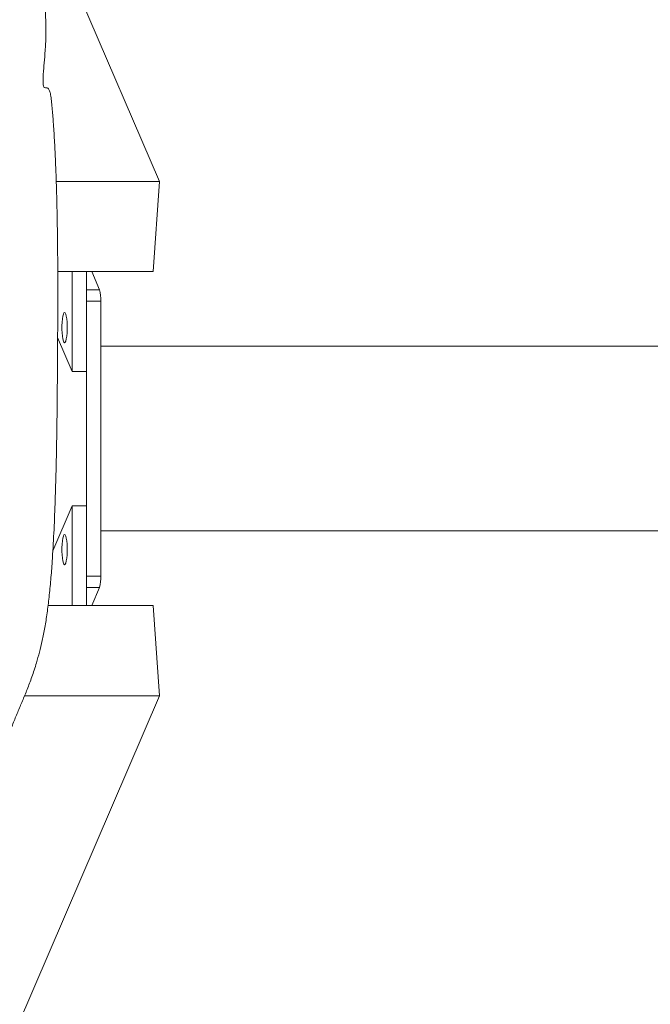
# Model space of a CAD drawing. Units: millimetres. Extents: x 128.4 to 204, y 114.5 to 179.5.
# Drawn here: x 146.6 to 147.9, y 162.9 to 164.9 of the extents above; entities that cross this region are included whole.
import ezdxf

# ---------------------------------------------------------------- set-up
doc = ezdxf.new("R2010")
doc.units = ezdxf.units.MM

msp = doc.modelspace()

# ---------------------------------------------------------------- linework, layer by layer
at = {"color": 7, "linetype": 'Continuous', "lineweight": 15}
for p, q in [((146.651229, 165.204054), (146.911489, 164.598507)), ((146.698797, 164.598507), (146.911489, 164.598507)), ((146.911489, 164.598507), (146.898479, 164.413071)), ((146.70184, 164.413071), (146.898479, 164.413071)), ((146.731645, 164.207464), (146.731645, 164.413071)), ((146.761189, 164.207464), (146.761189, 164.413071)), ((146.788018, 164.375561), (146.771897, 164.413071)), ((146.790733, 164.352382), (146.761189, 164.352382)), ((146.761189, 163.786107), (146.761189, 164.352382)), ((146.790733, 163.786107), (146.790733, 164.352382)), ((146.701749, 164.277023), (146.731645, 164.207464)), ((157.86954, 164.259245), (146.790733, 164.259245)), ((146.731645, 164.207464), (146.761189, 164.207464)), ((146.691782, 163.838277), (146.731645, 163.931025)), ((146.731645, 163.931025), (146.731645, 163.725419)), ((146.761189, 163.931025), (146.731645, 163.931025)), ((146.761189, 163.931025), (146.761189, 163.725419)), ((146.790733, 163.879245), (157.86954, 163.879245)), ((146.761189, 163.786107), (146.790733, 163.786107)), ((146.771897, 163.725419), (146.788018, 163.762928)), ((146.681954, 163.725419), (146.898479, 163.725419)), ((146.911489, 163.539982), (146.898479, 163.725419)), ((145.32003, 159.837143), (146.911489, 163.539982)), ((146.633634, 163.539982), (146.911489, 163.539982))]:
    msp.add_line(p, q, dxfattribs=at)
at = {"color": 8, "linetype": 'Continuous', "lineweight": 15}
for p, q in [((146.761189, 164.375561), (146.788018, 164.375561)), ((146.788018, 163.762928), (146.761189, 163.762928))]:
    msp.add_line(p, q, dxfattribs=at)
at = {"color": 7, "linetype": 'Continuous', "lineweight": 15, "flags": 128}
for points in [[(146.716016, 164.266503), (146.717315, 164.267412), (146.718538, 164.270083), (146.719615, 164.274363), (146.720482, 164.280001), (146.72109, 164.286672), (146.721403, 164.293987), (146.721403, 164.30152), (146.72109, 164.308835), (146.720482, 164.315506), (146.719615, 164.321144), (146.718538, 164.325424), (146.717315, 164.328095), (146.716016, 164.329003), (146.714718, 164.328095), (146.713495, 164.325424), (146.712418, 164.321144), (146.71155, 164.315506), (146.710943, 164.308835), (146.710629, 164.30152), (146.710629, 164.293987), (146.710943, 164.286672), (146.71155, 164.280001), (146.712418, 164.274363), (146.713495, 164.270083), (146.714718, 164.267412), (146.716016, 164.266503)], [(146.716016, 163.871986), (146.717315, 163.871078), (146.718538, 163.868406), (146.719615, 163.864127), (146.720482, 163.858488), (146.72109, 163.851817), (146.721403, 163.844502), (146.721403, 163.836969), (146.72109, 163.829654), (146.720482, 163.822984), (146.719615, 163.817345), (146.718538, 163.813065), (146.717315, 163.810394), (146.716016, 163.809486), (146.714718, 163.810394), (146.713495, 163.813065), (146.712418, 163.817345), (146.71155, 163.822984), (146.710943, 163.829654), (146.710629, 163.836969), (146.710629, 163.844502), (146.710943, 163.851817), (146.71155, 163.858488), (146.712418, 163.864127), (146.713495, 163.868406), (146.714718, 163.871078), (146.716016, 163.871986)]]:
    msp.add_lwpolyline(points, dxfattribs=at)
at = {"color": 7, "linetype": 'Continuous', "lineweight": 15}
for centre, start, end in [((146.717359, 164.355537), 357.538175, 15.822734), ((146.717359, 163.782953), 344.177266, 2.461825)]:
    msp.add_arc(centre, 0.073442, start, end, dxfattribs=at)
msp.add_open_spline([(146.462278, 162.618456), (146.462866, 162.6186), (146.46428, 162.618949), (146.466422, 162.623565), (146.468549, 162.631167), (146.470298, 162.641517), (146.471485, 162.654002), (146.472115, 162.667583), (146.472235, 162.682433), (146.471712, 162.697881), (146.470587, 162.71301), (146.469324, 162.727539), (146.468224, 162.742368), (146.467695, 162.7596), (146.467947, 162.778677), (146.468831, 162.798844), (146.470077, 162.818567), (146.472018, 162.843884), (146.474964, 162.873643), (146.479168, 162.906462), (146.483879, 162.936629), (146.488955, 162.964629), (146.494307, 162.990852), (146.499872, 163.015633), (146.505591, 163.039367), (146.51381, 163.07198), (146.524526, 163.11323), (146.537263, 163.166996), (146.549555, 163.224165), (146.559797, 163.277996), (146.568463, 163.325087), (146.57584, 163.363222), (146.583516, 163.39877), (146.591695, 163.42988), (146.600467, 163.457466), (146.609736, 163.482543), (146.619415, 163.506159), (146.629216, 163.529135), (146.639033, 163.552749), (146.648751, 163.578299), (146.657201, 163.6038), (146.664313, 163.629043), (146.670097, 163.653104), (146.675432, 163.67986), (146.680194, 163.709717), (146.684262, 163.742827), (146.687706, 163.778488), (146.691062, 163.822342), (146.694063, 163.874587), (146.696548, 163.934545), (146.698378, 163.994853), (146.699658, 164.055094), (146.700522, 164.115317), (146.7012, 164.187297), (146.701774, 164.27123), (146.702167, 164.366971), (146.701857, 164.451033), (146.700884, 164.522802), (146.699498, 164.582197), (146.697671, 164.634178), (146.695473, 164.678974), (146.693585, 164.70923), (146.691937, 164.731744), (146.690763, 164.746725), (146.689451, 164.761239), (146.687826, 164.774143), (146.685711, 164.784367), (146.683025, 164.78985), (146.6803, 164.79125), (146.677748, 164.791513), (146.675574, 164.791628), (146.673877, 164.792377), (146.6727, 164.794199), (146.671978, 164.796862), (146.671603, 164.801043), (146.671525, 164.807992), (146.672014, 164.818159), (146.673247, 164.834614), (146.674812, 164.852231), (146.676272, 164.870636), (146.677241, 164.885695), (146.677837, 164.902651), (146.677685, 164.921253), (146.676817, 164.940762), (146.675745, 164.959743), (146.6745, 164.97851), (146.6731, 164.997069), (146.670244, 165.031363), (146.665477, 165.079769), (146.658838, 165.141924), (146.651685, 165.201863), (146.64391, 165.259337), (146.636055, 165.31003), (146.628192, 165.35351), (146.620471, 165.38947), (146.612198, 165.42028), (146.603353, 165.444986), (146.595181, 165.46213), (146.587858, 165.474353), (146.581482, 165.483311), (146.574984, 165.490941), (146.569169, 165.49628), (146.565526, 165.496267), (146.564105, 165.496262)], degree=3, knots=[0, 0, 0, 0, 0.00252002, 0.00606648, 0.00967659, 0.01323737, 0.0167244, 0.0201948, 0.0236542, 0.02774828, 0.03183128, 0.03591201, 0.03990371, 0.04382965, 0.04885734, 0.05407191, 0.05933419, 0.06452279, 0.07473681, 0.08485319, 0.09494188, 0.10501333, 0.11507921, 0.12516408, 0.13527578, 0.14540917, 0.16811394, 0.19073214, 0.21334086, 0.23606616, 0.25037822, 0.26461302, 0.27871724, 0.29271835, 0.30673017, 0.32168742, 0.33676859, 0.35195773, 0.3672234, 0.38254381, 0.3979167, 0.40823815, 0.4184673, 0.42858711, 0.43863015, 0.44868251, 0.45882043, 0.46907031, 0.48445126, 0.49986416, 0.51509364, 0.53017347, 0.54519748, 0.56023828, 0.58403309, 0.60796136, 0.63178911, 0.64682189, 0.66172839, 0.67654455, 0.68640706, 0.69648837, 0.70054234, 0.70466078, 0.70876913, 0.71274983, 0.7165057, 0.72045751, 0.72478875, 0.72823614, 0.73144211, 0.7341464, 0.73552886, 0.73666212, 0.73771857, 0.73890761, 0.74178469, 0.7454835, 0.75232091, 0.75655195, 0.76060132, 0.76429661, 0.76940256, 0.7743484, 0.77931193, 0.78431366, 0.78935359, 0.79442712, 0.81272722, 0.83089361, 0.84894724, 0.86703899, 0.88530171, 0.89966307, 0.9139027, 0.92796817, 0.94195605, 0.95611153, 0.96534045, 0.97475296, 0.9843418, 0.9938939, 1, 1, 1, 1], dxfattribs=at)

doc.saveas('drawing.dxf')
